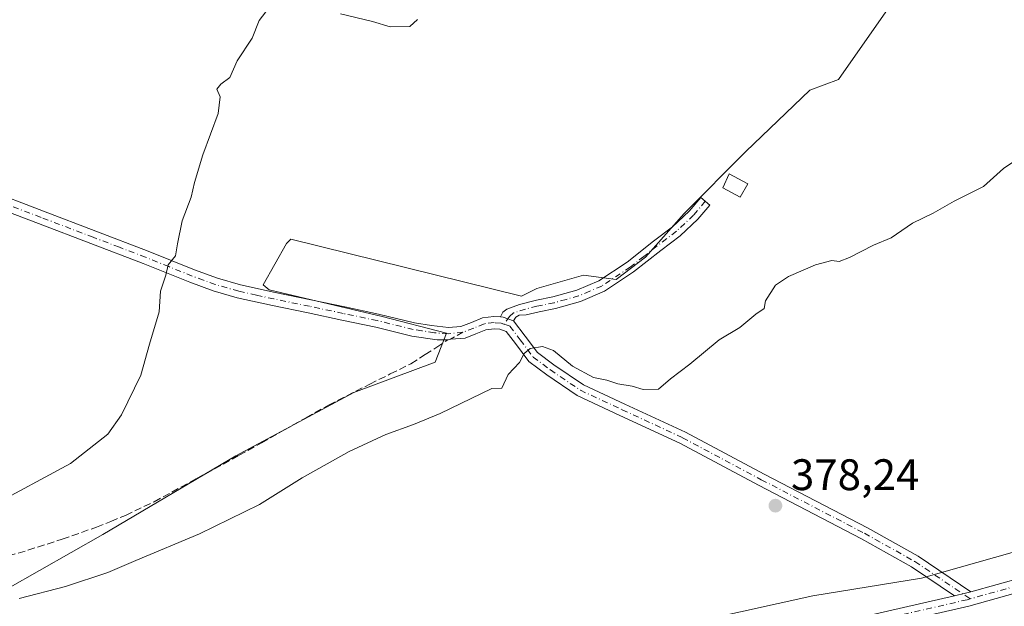
# Model space of a CAD drawing. Units: metres. Extents: x 553082 to 556524, y 4700877 to 4703216.
# Drawn here: x 554719 to 554942, y 4702901 to 4703034 of the extents above; entities that cross this region are included whole.
import ezdxf

# ---------------------------------------------------------------- set-up
doc = ezdxf.new("R2010")
doc.units = ezdxf.units.M
doc.header["$MEASUREMENT"] = 0
doc.linetypes.add('DGN Style 3', pattern=[2.307223458686699, 1.648016756204785, -0.6592067024819142])
doc.linetypes.add('DGN Style 4', pattern=[2.6384748266838614, 1.318413404963828, -0.6592067024819142, 0.001648016756204785, -0.6592067024819142])
for name, color, linetype, lineweight in [('Camino Cxs', 7, 'Continuous', 0), ('Camino eje', 30, 'DGN Style 4', 13), ('Cultivos herbáceos CxS', 92, 'Continuous', 0), ('Cultivos leñosos CxS', 92, 'Continuous', 0), ('Curva de nivel normal', 30, 'Continuous', 0), ('Edificación ligera Cxs', 1, 'Continuous', 0), ('Matorral CxS', 135, 'Continuous', 0), ('Núcleo urbano CxS', 7, 'Continuous', 0), ('Pista no pavimentada Cxs', 111, 'Continuous', 0), ('Pista no pavimentada eje', 91, 'DGN Style 4', 0), ('Punto de cota en terreno', 7, 'Continuous', 0), ('Rótulo de punto de cota en terreno', 7, 'Continuous', 0), ('Senda', 7, 'DGN Style 3', 0), ('Senda no paivmentada conexión', 7, 'DGN Style 3', 0)]:
    doc.layers.add(name, color=color, linetype=linetype, lineweight=lineweight)
doc.styles.add('Style-Arial', font='txt')

# ---------------------------------------------------------------- blocks, each defined once
blk = doc.blocks.new('*U13')
at = {"layer": 'Cultivos leñosos CxS', "color": 92, "linetype": 'Continuous', "lineweight": 0}
for points in [[(554969.1118000001, 4702919.858100001, 377.2733000000007), (554923.3762999997, 4702906.939099999, 377.5782999999938), (554898.6991999997, 4702902.923000001, 378.0439000000042), (554858.0595000006, 4702893.892300001, 378.3329999999987), (554769.1624999996, 4702877.666300001, 377.3337999999931), (554717.0806999998, 4702868.2545, 377.3674000000028)], [(554716.0125000002, 4702904.633500001, 381.2792000000045), (554737.6013000002, 4702916.885500001, 381.8283999999985), (554767.7766000004, 4702934.715100001, 382.4520000000048), (554794.5232999995, 4702949.1161, 382.107799999998), (554813.0396999996, 4702955.9735, 381.2869000000064), (554815.5871000001, 4702962.550100001, 381.7234999999928), (554800.9978999998, 4702966.3663, 382.311600000001), (554775.3487, 4702972.3969, 383.702099999995), (554773.9896999998, 4702973.5009, 383.9992999999959), (554779.2559000002, 4702982.928099999, 384.3945999999996), (554780.2753, 4702983.862299999, 384.2909999999974), (554832.5834999997, 4702970.974300001, 381.5668000000005), (554836.0861000001, 4702972.710300001, 381.6343999999954), (554846.7013999998, 4702975.726500001, 381.6774000000005), (554854.1190999998, 4702974.7521, 381.4419000000053), (554860.7267000005, 4702979.816299999, 381.502999999997), (554869.4929000001, 4702989.7509, 381.803700000004), (554883.5186999999, 4703003.7755, 382.6830999999947), (554898.0466999998, 4703017.6909, 383.3923000000068), (554904.5574000003, 4703020.137900001, 383.1555999999982), (554916.3547, 4703036.971899999, 383.6814000000013)]]:
    blk.add_polyline3d(points, dxfattribs=at)
blk = doc.blocks.new('*U18')
at = {"layer": 'Núcleo urbano CxS', "color": 7, "linetype": 'Continuous', "lineweight": 0}
blk.add_polyline3d([(554516.4445000002, 4702841.7443, 379.1423000000068), (554556.6486000001, 4702846.486, 378.2339000000065), (554611.9633, 4702851.000499999, 377.4321000000054), (554667.2777000006, 4702855.515100001, 376.9698999999964), (554709.0462999997, 4702866.8027, 377.2418000000035), (554717.0806999998, 4702868.2545, 377.3674000000028), (554769.1624999996, 4702877.666300001, 377.3337999999931), (554858.0595000006, 4702893.892300001, 378.3329999999987), (554898.6991999997, 4702902.923000001, 378.0439000000042), (554923.3762999997, 4702906.939099999, 377.5782999999938), (554969.1118000001, 4702919.858100001, 377.2733000000007), (554985.1496000001, 4702924.388499999, 377.109500000006), (554994.7006999999, 4702924.347200001, 376.9915000000037), (555001.0722000003, 4702925.589199999, 376.9618000000046), (555010.6394999997, 4702931.2687, 376.945200000002), (555056.7429000001, 4702941.301700001, 376.8205000000016), (555093.9962999999, 4702957.104900001, 376.9312999999966), (555144.7962999997, 4702967.2631, 376.6293000000005), (555200.1116000004, 4702981.937899999, 376.2522000000026), (555231.7203000002, 4702989.839299999, 376.4168000000063), (555268.6668999996, 4703000.614700001, 376.8387999999977), (555320.1583000004, 4703019.2128, 377.0779000000039)], dxfattribs=at)
blk = doc.blocks.new('5PATER')
at = {"layer": 'Matorral CxS', "linetype": 'Continuous', "lineweight": 0}
h = blk.add_hatch(color=51, dxfattribs=at)
edge = h.paths.add_edge_path()
edge.add_ellipse((0, 0), major_axis=(-0.1095731443231308, -0.1110710700762829), ratio=0.9994222409660322, start_angle=0, end_angle=360)

msp = doc.modelspace()

# ---------------------------------------------------------------- linework, layer by layer
at = {"layer": 'Camino Cxs', "color": 7, "linetype": 'Continuous', "lineweight": 0, "extrusion": (0.1716516702399748, -0.6923186032083819, 0.7008784885808824), "elevation": -3160387.663575889, "flags": 128}
msp.add_lwpolyline([(1670384.246420688, 3105965.761770917), (1670383.03550845, 3105965.710038127), (1670380.467009573, 3105965.776351432)], dxfattribs=at)
at = {"layer": 'Camino Cxs', "color": 7, "linetype": 'Continuous', "lineweight": 0}
for points in [[(554710.6300999997, 4702995.360099999, 388.3931000000011), (554724.1001000004, 4702990.2601, 387.4869000000036), (554735.9600999998, 4702985.7301, 386.921199999997), (554747.8400999998, 4702981.200099999, 386.1331000000064), (554758.4001000002, 4702976.950099999, 385.0179999999964), (554763.5800999999, 4702975.050100001, 384.7786999999953), (554768.8002000004, 4702973.550100001, 384.290399999998), (554776.7100999998, 4702971.8201, 383.462400000004), (554784.7901999997, 4702970.140100001, 383.3153000000021), (554792.4700999996, 4702968.520099999, 382.8168000000005), (554800.1801000005, 4702966.9001, 382.5043000000005), (554808.3501000004, 4702964.9001, 382.1260000000038), (554812.2001, 4702964.290100001, 382.0197000000044), (554816.0401, 4702963.870100001, 381.8190999999933), (554818.8120999997, 4702964.074899999, 381.704700000002), (554821.2379000001, 4702964.992900001, 381.6598999999987), (554823.7785, 4702966.051300001, 381.5725999999996), (554826.3613, 4702966.3553, 381.3410000000004), (554827.8475000003, 4702966.2314, 381.228099999993), (554828.4112999998, 4702966.1845, 381.2516000000033), (554829.4917000001, 4702965.785499999, 381.261599999998), (554830.8073000005, 4702965.346899999, 381.2743000000046), (554833.4552999996, 4702961.889900001, 380.8445999999968), (554836.2493000003, 4702958.1435, 380.3209999999963), (554839.9637000002, 4702955.373299999, 380.2556999999942), (554846.6577000003, 4702950.824100001, 380.1491999999998), (554856.0793000003, 4702946.440500001, 380.0282000000007), (554869.8060999997, 4702940.074300001, 379.6266000000033), (554887.6933000004, 4702930.534499999, 379.0639999999985), (554911.1221000003, 4702918.356899999, 378.2151000000013), (554922.6353000002, 4702911.901500001, 378.042300000001), (554934.5767000001, 4702903.837099999, 377.6760000000068), (554933.4101, 4702903.510500001, 377.6391000000003), (554930.9058999997, 4702902.9375, 377.686400000006), (554921.1646999996, 4702909.515900001, 377.9278999999952), (554909.7915000003, 4702915.892899999, 378.0534000000043), (554886.3888999998, 4702928.0569, 378.7489999999962), (554868.5573000005, 4702937.567100001, 379.2802999999985), (554854.8997, 4702943.9011, 379.8206000000064), (554845.2710999995, 4702948.380899999, 379.9980000000069), (554838.3391000004, 4702953.0921, 380.1149000000005), (554834.2484999998, 4702956.142700001, 380.3187000000034), (554831.2215, 4702960.201500001, 380.6784000000043), (554829.1069999998, 4702962.962300001, 380.9351000000024), (554827.6892999997, 4702963.434900001, 380.9326000000001), (554826.4090999998, 4702963.5415, 381.0368000000017), (554824.4940999998, 4702963.316299999, 381.1876000000047), (554822.2720999997, 4702962.3903, 381.272100000002), (554819.8031000001, 4702961.4561, 381.3462), (554816.4744999995, 4702961.221700001, 381.5374000000011), (554815.9210999999, 4702961.053500001, 381.5506000000024), (554813.4700999996, 4702961.0101, 381.6514000000025), (554807.7500999998, 4702961.9101, 381.718399999998), (554799.5100999996, 4702963.9301, 382.3312000000006), (554791.8400999998, 4702965.540100001, 382.7011999999959), (554784.1601, 4702967.1601, 383.0660999999964), (554776.0701000001, 4702968.840100001, 383.5899999999965), (554768.0500999996, 4702970.600099999, 384.0218000000023), (554762.6401000004, 4702972.1501, 384.4434000000037), (554757.3102000002, 4702974.110099999, 384.8654999999999), (554746.7200999996, 4702978.360099999, 385.8763999999938), (554734.8701, 4702982.890100001, 387.0737999999984), (554723.0102000004, 4702987.420100001, 388.004700000005), (554709.5500999996, 4702992.5101, 388.1138000000064)], [(554710.6300999997, 4702995.360099999, 388.3931000000011), (554724.1001000004, 4702990.2601, 387.4869000000036), (554735.9600999998, 4702985.7301, 386.921199999997), (554747.8400999998, 4702981.200099999, 386.1331000000064), (554758.4001000002, 4702976.950099999, 385.0179999999964), (554763.5800999999, 4702975.050100001, 384.7786999999953), (554768.8002000004, 4702973.550100001, 384.290399999998), (554776.7100999998, 4702971.8201, 383.462400000004), (554784.7901999997, 4702970.140100001, 383.3153000000021), (554792.4700999996, 4702968.520099999, 382.8168000000005), (554800.1801000005, 4702966.9001, 382.5043000000005), (554808.3501000004, 4702964.9001, 382.1260000000038), (554812.2001, 4702964.290100001, 382.0197000000044), (554816.0401, 4702963.870100001, 381.8190999999933), (554818.8120999997, 4702964.074899999, 381.704700000002), (554821.2379000001, 4702964.992900001, 381.6598999999987), (554823.7785, 4702966.051300001, 381.5725999999996), (554826.3613, 4702966.3553, 381.3410000000004), (554827.8475000003, 4702966.2314, 381.228099999993)], [(554930.9058999997, 4702902.9375, 377.686400000006), (554921.1646999996, 4702909.515900001, 377.9278999999952), (554909.7915000003, 4702915.892899999, 378.0534000000043), (554886.3888999998, 4702928.0569, 378.7489999999962), (554868.5573000005, 4702937.567100001, 379.2802999999985), (554854.8997, 4702943.9011, 379.8206000000064), (554845.2710999995, 4702948.380899999, 379.9980000000069), (554838.3391000004, 4702953.0921, 380.1149000000005), (554834.2484999998, 4702956.142700001, 380.3187000000034), (554831.2215, 4702960.201500001, 380.6784000000043), (554829.1069999998, 4702962.962300001, 380.9351000000024), (554827.6892999997, 4702963.434900001, 380.9326000000001), (554826.4090999998, 4702963.5415, 381.0368000000017), (554824.4940999998, 4702963.316299999, 381.1876000000047), (554822.2720999997, 4702962.3903, 381.272100000002), (554819.8031000001, 4702961.4561, 381.3462), (554816.4744999995, 4702961.221700001, 381.5374000000011), (554815.9210999999, 4702961.053500001, 381.5506000000024), (554813.4700999996, 4702961.0101, 381.6514000000025), (554807.7500999998, 4702961.9101, 381.718399999998), (554799.5100999996, 4702963.9301, 382.3312000000006), (554791.8400999998, 4702965.540100001, 382.7011999999959), (554784.1601, 4702967.1601, 383.0660999999964), (554776.0701000001, 4702968.840100001, 383.5899999999965), (554768.0500999996, 4702970.600099999, 384.0218000000023), (554762.6401000004, 4702972.1501, 384.4434000000037), (554757.3102000002, 4702974.110099999, 384.8654999999999), (554746.7200999996, 4702978.360099999, 385.8763999999938), (554734.8701, 4702982.890100001, 387.0737999999984), (554723.0102000004, 4702987.420100001, 388.004700000005), (554709.5500999996, 4702992.5101, 388.1138000000064)], [(554827.8475000003, 4702966.2314, 381.228099999993), (554828.4027000006, 4702967.298699999, 381.3692000000011), (554829.2915000003, 4702967.997099999, 381.4704000000056), (554832.1300999997, 4702969.0701, 381.6157999999996), (554836.0301000001, 4702970.040100001, 381.4254999999976), (554839.7200999996, 4702970.770099999, 381.4983999999968), (554845.1300999997, 4702972.290100001, 381.6288999999961), (554850.1901000004, 4702974.4301, 381.9089999999997), (554856.5601000004, 4702978.6601, 382.1679000000004), (554862.5900999998, 4702983.4301, 382.468200000003), (554866.9001000002, 4702986.720100001, 382.3043999999936), (554870.7001, 4702990.2601, 381.9066000000021), (554873.3000999996, 4702993.360099999, 381.9882999999973), (554875.3501000004, 4702991.640100001, 381.7681000000011), (554872.6501000002, 4702988.420100001, 381.5241999999998), (554868.6300999997, 4702984.670100001, 381.7013000000007), (554864.2100999998, 4702981.300100001, 381.8163999999961), (554858.0401, 4702976.440099999, 381.4953999999998), (554851.4600999998, 4702972.0701, 381.3214000000008), (554846.0201000003, 4702969.7601, 381.1843999999983), (554840.3400999998, 4702968.170100001, 381.0007999999943), (554836.6101000002, 4702967.4301, 381.1122999999934), (554833.6426999997, 4702966.6963, 381.3886000000057), (554832.0538999997, 4702966.624100001, 381.4881000000024), (554831.2999, 4702966.1875, 381.3969999999972), (554830.8073000005, 4702965.346899999, 381.2743000000046)], [(554830.8073000005, 4702965.346899999, 381.2743000000046), (554829.4917000001, 4702965.785499999, 381.261599999998), (554828.4112999998, 4702966.1845, 381.2516000000033), (554827.8475000003, 4702966.2314, 381.228099999993)], [(554830.8073000005, 4702965.346899999, 381.2743000000046), (554829.4917000001, 4702965.785499999, 381.261599999998), (554828.4112999998, 4702966.1845, 381.2516000000033), (554827.8475000003, 4702966.2314, 381.228099999993)], [(554830.8073000005, 4702965.346899999, 381.2743000000046), (554833.4552999996, 4702961.889900001, 380.8445999999968), (554836.2493000003, 4702958.1435, 380.3209999999963), (554839.9637000002, 4702955.373299999, 380.2556999999942), (554846.6577000003, 4702950.824100001, 380.1491999999998), (554856.0793000003, 4702946.440500001, 380.0282000000007), (554869.8060999997, 4702940.074300001, 379.6266000000033), (554887.6933000004, 4702930.534499999, 379.0639999999985), (554911.1221000003, 4702918.356899999, 378.2151000000013), (554922.6353000002, 4702911.901500001, 378.042300000001), (554934.5767000001, 4702903.837099999, 377.6760000000068)]]:
    msp.add_polyline3d(points, dxfattribs=at)
msp.add_polyline3d([(554830.8073000005, 4702965.346899999, 381.2743000000046), (554829.4917000001, 4702965.785499999, 381.261599999998), (554828.4112999998, 4702966.1845, 381.2516000000033), (554827.8475000003, 4702966.2314, 381.228099999993), (554828.4027000006, 4702967.298699999, 381.3692000000011), (554829.2915000003, 4702967.997099999, 381.4704000000056), (554832.1300999997, 4702969.0701, 381.6157999999996), (554836.0301000001, 4702970.040100001, 381.4254999999976), (554839.7200999996, 4702970.770099999, 381.4983999999968), (554845.1300999997, 4702972.290100001, 381.6288999999961), (554850.1901000004, 4702974.4301, 381.9089999999997), (554856.5601000004, 4702978.6601, 382.1679000000004), (554862.5900999998, 4702983.4301, 382.468200000003), (554866.9001000002, 4702986.720100001, 382.3043999999936), (554870.7001, 4702990.2601, 381.9066000000021), (554873.3000999996, 4702993.360099999, 381.9882999999973), (554875.3501000004, 4702991.640100001, 381.7681000000011), (554872.6501000002, 4702988.420100001, 381.5241999999998), (554868.6300999997, 4702984.670100001, 381.7013000000007), (554864.2100999998, 4702981.300100001, 381.8163999999961), (554858.0401, 4702976.440099999, 381.4953999999998), (554851.4600999998, 4702972.0701, 381.3214000000008), (554846.0201000003, 4702969.7601, 381.1843999999983), (554840.3400999998, 4702968.170100001, 381.0007999999943), (554836.6101000002, 4702967.4301, 381.1122999999934), (554833.6426999997, 4702966.6963, 381.3886000000057), (554832.0538999997, 4702966.624100001, 381.4881000000024), (554831.2999, 4702966.1875, 381.3969999999972)], close=True, dxfattribs=at)
at = {"layer": 'Camino eje', "color": 30, "linetype": 'DGN Style 4', "lineweight": 13}
for points in [[(554819.3076999999, 4702962.765500001, 381.5022999999928), (554815.9353, 4702962.412699999, 381.625199999995), (554812.8350999998, 4702962.6501, 381.7525000000023), (554809.9751000004, 4702963.100099999, 381.831600000005), (554808.0500999996, 4702963.405099999, 381.8803999999946), (554799.8450999996, 4702965.415100001, 382.4106000000029), (554792.1551000001, 4702967.030099999, 382.6377999999968), (554784.4751000004, 4702968.6501, 383.1520000000019), (554776.3901000004, 4702970.3301, 383.5353999999934), (554772.4351000004, 4702971.1951, 383.7961000000068), (554768.4250999996, 4702972.075099999, 384.0290999999997), (554765.8151000004, 4702972.825099999, 384.2700999999943), (554763.1101000002, 4702973.600099999, 384.5645999999979), (554760.4451000001, 4702974.5801, 384.7884999999951), (554757.8551000003, 4702975.530099999, 384.9214000000065), (554752.5601000004, 4702977.655099999, 385.5424000000057), (554747.2801000001, 4702979.780099999, 386.0053999999946), (554741.3400999998, 4702982.045100001, 386.303899999999), (554735.4151, 4702984.3101, 386.9726999999984), (554723.5551000005, 4702988.840100001, 387.7317999999942), (554716.8201000001, 4702991.390100001, 387.6355999999942)], [(554874.3251, 4702992.5001, 381.8190999999933), (554871.6750999996, 4702989.340100001, 381.7142000000022), (554867.7651000004, 4702985.6951, 381.953800000003), (554863.4001000002, 4702982.3651, 382.0988999999972), (554860.3850999996, 4702979.9801, 382.0421000000061), (554857.3000999996, 4702977.550100001, 381.6410999999935), (554850.8251, 4702973.2501, 381.5636999999988), (554848.1051000003, 4702972.095100001, 381.3175999999949), (554845.5751, 4702971.0251, 381.3877999999968), (554842.7351000002, 4702970.2301, 381.4293999999936), (554840.0301000001, 4702969.470100001, 381.2592000000004), (554836.1224999996, 4702968.6863, 381.2911000000022), (554833.5050999997, 4702968.037500001, 381.5130999999965), (554830.7808999997, 4702967.1339, 381.4811000000045), (554829.8711000001, 4702966.306500001, 381.3386000000028), (554828.6268999996, 4702964.598099999, 381.0926999999938)], [(554828.6268999996, 4702964.598099999, 381.0926999999938), (554827.9726999998, 4702964.816099999, 381.0871000000043), (554826.3853000002, 4702964.9483, 381.1886999999988), (554824.1363000004, 4702964.683700001, 381.3781000000017), (554821.7550999997, 4702963.6917, 381.463699999993), (554819.3076999999, 4702962.765500001, 381.5022999999928)], [(554828.6268999996, 4702964.598099999, 381.0926999999938), (554829.9571000002, 4702964.1547, 381.1002000000008), (554832.3383, 4702961.045700001, 380.789300000004), (554835.2489, 4702957.143100001, 380.2736000000005), (554839.1514999997, 4702954.2327, 380.1763999999966), (554845.9644999999, 4702949.602499999, 380.0623999999953), (554855.4895000001, 4702945.170700001, 379.9133000000002), (554869.1816999996, 4702938.820699999, 379.444399999993), (554887.0411, 4702929.295700001, 378.8892000000051), (554910.4567, 4702917.1249, 378.0703999999969), (554921.9001000002, 4702910.708699999, 377.9780000000028), (554934.4389000004, 4702902.240900001, 377.6371999999974)]]:
    msp.add_polyline3d(points, dxfattribs=at)
at = {"layer": 'Cultivos herbáceos CxS', "color": 92, "linetype": 'Continuous', "lineweight": 0}
msp.add_polyline3d([(554916.3547, 4703036.971899999, 383.6814000000013), (554904.5574000003, 4703020.137900001, 383.1555999999982), (554898.0466999998, 4703017.6909, 383.3923000000068), (554883.5186999999, 4703003.7755, 382.6830999999947), (554869.4929000001, 4702989.7509, 381.803700000004), (554860.7267000005, 4702979.816299999, 381.502999999997), (554854.1190999998, 4702974.7521, 381.4419000000053), (554846.7013999998, 4702975.726500001, 381.6774000000005), (554836.0861000001, 4702972.710300001, 381.6343999999954), (554832.5834999997, 4702970.974300001, 381.5668000000005), (554780.2753, 4702983.862299999, 384.2909999999974), (554779.2559000002, 4702982.928099999, 384.3945999999996), (554773.9896999998, 4702973.5009, 383.9992999999959), (554775.3487, 4702972.3969, 383.702099999995), (554800.9978999998, 4702966.3663, 382.311600000001), (554815.5871000001, 4702962.550100001, 381.7234999999928), (554813.0396999996, 4702955.9735, 381.2869000000064), (554794.5232999995, 4702949.1161, 382.107799999998), (554767.7766000004, 4702934.715100001, 382.4520000000048), (554737.6013000002, 4702916.885500001, 381.8283999999985), (554716.0125000002, 4702904.633500001, 381.2792000000045)], dxfattribs=at)
msp.add_polyline3d([(554916.3547, 4703036.971899999, 383.6814000000013), (554904.5574000003, 4703020.137900001, 383.1555999999982), (554898.0466999998, 4703017.6909, 383.3923000000068), (554883.5186999999, 4703003.7755, 382.6830999999947), (554869.4929000001, 4702989.7509, 381.803700000004), (554860.7267000005, 4702979.816299999, 381.502999999997), (554854.1190999998, 4702974.7521, 381.4419000000053), (554846.7013999998, 4702975.726500001, 381.6774000000005), (554836.0861000001, 4702972.710300001, 381.6343999999954), (554832.5834999997, 4702970.974300001, 381.5668000000005), (554780.2753, 4702983.862299999, 384.2909999999974), (554779.2559000002, 4702982.928099999, 384.3945999999996), (554773.9896999998, 4702973.5009, 383.9992999999959), (554775.3487, 4702972.3969, 383.702099999995), (554800.9978999998, 4702966.3663, 382.311600000001), (554815.5871000001, 4702962.550100001, 381.7234999999928), (554813.0396999996, 4702955.9735, 381.2869000000064), (554794.5232999995, 4702949.1161, 382.107799999998), (554767.7766000004, 4702934.715100001, 382.4520000000048), (554737.6013000002, 4702916.885500001, 381.8283999999985), (554716.0125000002, 4702904.633500001, 381.2792000000045)], dxfattribs=at)
at = {"layer": 'Cultivos leñosos CxS', "color": 92, "linetype": 'Continuous', "lineweight": 0}
for points in [[(554916.3547, 4703036.971899999, 383.6814000000013), (554904.5574000003, 4703020.137900001, 383.1555999999982), (554898.0466999998, 4703017.6909, 383.3923000000068), (554883.5186999999, 4703003.7755, 382.6830999999947), (554869.4929000001, 4702989.7509, 381.803700000004), (554860.7267000005, 4702979.816299999, 381.502999999997), (554854.1190999998, 4702974.7521, 381.4419000000053), (554846.7013999998, 4702975.726500001, 381.6774000000005), (554836.0861000001, 4702972.710300001, 381.6343999999954), (554832.5834999997, 4702970.974300001, 381.5668000000005), (554780.2753, 4702983.862299999, 384.2909999999974), (554779.2559000002, 4702982.928099999, 384.3945999999996), (554773.9896999998, 4702973.5009, 383.9992999999959), (554775.3487, 4702972.3969, 383.702099999995), (554800.9978999998, 4702966.3663, 382.311600000001), (554815.5871000001, 4702962.550100001, 381.7234999999928), (554813.0396999996, 4702955.9735, 381.2869000000064), (554794.5232999995, 4702949.1161, 382.107799999998), (554767.7766000004, 4702934.715100001, 382.4520000000048), (554737.6013000002, 4702916.885500001, 381.8283999999985), (554716.0125000002, 4702904.633500001, 381.2792000000045)], [(554969.1118000001, 4702919.858100001, 377.2733000000007), (554923.3762999997, 4702906.939099999, 377.5782999999938), (554898.6991999997, 4702902.923000001, 378.0439000000042), (554858.0595000006, 4702893.892300001, 378.3329999999987), (554769.1624999996, 4702877.666300001, 377.3337999999931), (554717.0806999998, 4702868.2545, 377.3674000000028)]]:
    msp.add_polyline3d(points, dxfattribs=at)
at = {"layer": 'Curva de nivel normal', "color": 30, "linetype": 'Continuous', "lineweight": 0, "flags": 128}
for points, elevation in [([(554711.9500000002, 4702923.140100001), (554730.2699999996, 4702932.940099999), (554738.6900000004, 4702939.6601), (554741.7800000003, 4702944.0101), (554746.2100000001, 4702953.030099999), (554748.1399999997, 4702960.090100001), (554750.3300000001, 4702967.390100001), (554750.6299999999, 4702972.0601), (554751.8600000005, 4702975.7301), (554752.3700000001, 4702978.0601), (554754.04, 4702980.090100001), (554754.5, 4702982.8301), (554755.6100000005, 4702988.090100001), (554757.6600000003, 4702993.390100001), (554758.4000000004, 4702996.7301), (554760.2999999998, 4703003.0601), (554763.7199999997, 4703012.4301), (554764.1799999997, 4703016.210100001), (554763.4600000001, 4703017.940099999), (554764.3799999999, 4703019.090100001), (554766.3899999997, 4703020.5701), (554768.0999999996, 4703024.340100001), (554771.5, 4703029.530099999), (554773.0599999996, 4703033.540100001), (554774.5599999996, 4703035.520099999)], 385), ([(554791.5199999996, 4703035.0101), (554798.7999999998, 4703033.290100001), (554802.7599999999, 4703032.090100001), (554807.25, 4703032.1501), (554808.9699999997, 4703033.7401)], 385), ([(554946.2599999999, 4703002.800100001), (554942.0099999999, 4702999.940099999), (554937.4699999997, 4702995.880100001), (554930.8099999996, 4702992.520099999), (554926.04, 4702989.8101), (554921.3899999997, 4702987.5601), (554916.5499999998, 4702984.2301), (554912.5300000003, 4702982.540100001), (554907.0800000001, 4702979.700099999), (554904.7199999997, 4702978.8201), (554903.0499999998, 4702979.050100001), (554899.3399999999, 4702978.0701), (554893.2000000002, 4702975.4301), (554890.2699999996, 4702973.420100001), (554888, 4702969.860099999), (554887.6600000003, 4702968.1501), (554885.7999999998, 4702966.850099999), (554882.1299999999, 4702963.8201), (554877.4600000001, 4702961.040100001), (554870.7999999998, 4702955.5001), (554866.4600000001, 4702952.1601), (554863.7300000004, 4702949.870100001), (554860.2100000001, 4702949.790100001), (554857.7300000004, 4702950.5601), (554854.4600000001, 4702951.0701), (554852, 4702951.870100001), (554848.9299999997, 4702952.520099999), (554844.2000000002, 4702955.100099999), (554839.8799999999, 4702958.600099999), (554837.4100000003, 4702959.530099999), (554834.5499999998, 4702959.100099999), (554833.2300000004, 4702957.920100001), (554832.1799999997, 4702955.890100001), (554829.5800000001, 4702953.1601), (554828.1299999999, 4702950.0601), (554825.8499999996, 4702950.020099999), (554814.1299999999, 4702944.290100001), (554808.1299999999, 4702941.790100001), (554801.7999999998, 4702939.5801), (554793.4600000001, 4702935.720100001), (554782.7999999998, 4702929.7401), (554773.1299999999, 4702923.6601), (554759.5199999996, 4702917.020099999), (554745.04, 4702910.9801), (554738.6799999997, 4702908.2301), (554729.0800000001, 4702905.020099999), (554718.6200000001, 4702902.3101)], 380)]:
    msp.add_lwpolyline(points, dxfattribs=dict(at, elevation=elevation))
at = {"layer": 'Edificación ligera Cxs', "color": 1, "linetype": 'Continuous', "lineweight": 0}
msp.add_polyline3d([(554884.0100999996, 4702996.4801, 382.9441999999981), (554882.2301000003, 4702993.460100001, 382.2249000000011), (554878.2801000001, 4702995.5801, 382.6248999999953), (554879.7600999996, 4702998.720100001, 383.5209999999934), (554884.0100999996, 4702996.4801, 382.9441999999981)], dxfattribs=at)
msp.add_3dface([(554884.0100999996, 4702996.4801, 383.5209999999934), (554882.2301000003, 4702993.460100001, 383.5209999999934), (554878.2801000001, 4702995.5801, 383.5209999999934), (554879.7600999996, 4702998.720100001, 383.5209999999934)], dxfattribs=at)
at = {"layer": 'Núcleo urbano CxS', "color": 7, "linetype": 'Continuous', "lineweight": 0}
msp.add_polyline3d([(554969.1118000001, 4702919.858100001, 377.2733000000007), (554923.3762999997, 4702906.939099999, 377.5782999999938), (554898.6991999997, 4702902.923000001, 378.0439000000042), (554858.0595000006, 4702893.892300001, 378.3329999999987), (554769.1624999996, 4702877.666300001, 377.3337999999931), (554717.0806999998, 4702868.2545, 377.3674000000028)], dxfattribs=at)
at = {"layer": 'Pista no pavimentada Cxs', "color": 111, "linetype": 'Continuous', "lineweight": 0, "extrusion": (0.01060851341466741, 0.002970440455220421, 0.99993931612205), "elevation": 20234.37979707364, "flags": 128}
msp.add_lwpolyline([(554899.3426241173, 4702864.480026595), (554917.3055934233, 4702869.509448784)], dxfattribs=at)
at = {"layer": 'Pista no pavimentada Cxs', "color": 111, "linetype": 'Continuous', "lineweight": 0, "extrusion": (0.1716516702399748, -0.6923186032083819, 0.7008784885808824), "elevation": -3160387.663575889, "flags": 128}
msp.add_lwpolyline([(1670384.246420688, 3105965.761770917), (1670383.03550845, 3105965.710038127), (1670380.467009573, 3105965.776351432)], dxfattribs=at)
at = {"layer": 'Pista no pavimentada Cxs', "color": 111, "linetype": 'Continuous', "lineweight": 0}
for points in [[(554505.8322999999, 4702836.215299999, 379.5004000000045), (554550.0081000002, 4702839.5219, 378.5095000000001), (554594.2956999998, 4702843.620100001, 377.8565999999992), (554631.9627, 4702847.9815, 377.9290000000037), (554688.8196999999, 4702856.047300001, 376.3407000000007), (554765.6423000004, 4702867.9475, 377.2155999999959), (554804.1031, 4702875.481100001, 378.241200000004), (554840.7390999999, 4702883.019900001, 378.6766999999964), (554875.6480999999, 4702890.2927, 378.4486999999936), (554930.9058999997, 4702902.9375, 377.686400000006), (554933.4101, 4702903.510500001, 377.6391000000003), (554934.5767000001, 4702903.837099999, 377.6760000000068), (554952.5384999998, 4702908.8665, 377.4704999999958), (554963.1870999997, 4702911.848099999, 377.4639000000025), (554969.7829, 4702913.694900001, 377.5366000000067), (555018.8687000005, 4702925.4703, 377.1285999999964), (555088.9477000004, 4702944.510500001, 377.3173999999999), (555161.1491, 4702965.668500001, 376.9539999999979), (555225.8079000004, 4702986.1635, 377.1799000000028), (555280.2843000004, 4703004.8071, 377.2109999999957), (555346.6672999999, 4703028.7421, 377.821100000001)], [(555281.2789000003, 4703001.976700001, 377.249100000001), (555226.7468999998, 4702983.314099999, 377.2885999999999), (555162.0241, 4702962.798699999, 376.9772999999986), (555089.7629000006, 4702941.623299999, 377.420499999993), (555019.6120999996, 4702922.5635, 377.0703000000067), (554970.5374999996, 4702910.7907, 377.7136000000028), (554934.1497, 4702900.6021, 377.6064999999944), (554876.2887000004, 4702887.3617, 378.1839000000036), (554841.3472999996, 4702880.0823, 378.3701000000001), (554804.6936999997, 4702872.539899999, 378.1931000000041), (554766.1605000002, 4702864.9921, 377.1367000000027), (554689.2599, 4702853.079700001, 375.9377999999998), (554632.3459000001, 4702845.005899999, 377.7914000000019), (554594.6064999999, 4702840.6361, 377.8041999999987), (554550.2583, 4702836.532299999, 378.3895000000048), (554506.0632999997, 4702833.224300001, 379.3871000000072)], [(555281.2789000003, 4703001.976700001, 377.249100000001), (555226.7468999998, 4702983.314099999, 377.2885999999999), (555162.0241, 4702962.798699999, 376.9772999999986), (555089.7629000006, 4702941.623299999, 377.420499999993), (555019.6120999996, 4702922.5635, 377.0703000000067), (554970.5374999996, 4702910.7907, 377.7136000000028), (554934.1497, 4702900.6021, 377.6064999999944), (554876.2887000004, 4702887.3617, 378.1839000000036), (554841.3472999996, 4702880.0823, 378.3701000000001), (554804.6936999997, 4702872.539899999, 378.1931000000041), (554766.1605000002, 4702864.9921, 377.1367000000027), (554689.2599, 4702853.079700001, 375.9377999999998), (554632.3459000001, 4702845.005899999, 377.7914000000019), (554594.6064999999, 4702840.6361, 377.8041999999987), (554550.2583, 4702836.532299999, 378.3895000000048), (554506.0632999997, 4702833.224300001, 379.3871000000072)], [(554505.8322999999, 4702836.215299999, 379.5004000000045), (554550.0081000002, 4702839.5219, 378.5095000000001), (554594.2956999998, 4702843.620100001, 377.8565999999992), (554631.9627, 4702847.9815, 377.9290000000037), (554688.8196999999, 4702856.047300001, 376.3407000000007), (554765.6423000004, 4702867.9475, 377.2155999999959), (554804.1031, 4702875.481100001, 378.241200000004), (554840.7390999999, 4702883.019900001, 378.6766999999964), (554875.6480999999, 4702890.2927, 378.4486999999936), (554930.9058999997, 4702902.9375, 377.686400000006)]]:
    msp.add_polyline3d(points, dxfattribs=at)
at = {"layer": 'Pista no pavimentada eje', "color": 91, "linetype": 'DGN Style 4', "lineweight": 0, "extrusion": (0.008897256983184415, 0.002491235763648502, 0.9999573153702838), "elevation": 17031.05364788126, "flags": 128}
msp.add_lwpolyline([(554927.801005967, 4702879.63838932), (554909.1137503219, 4702874.406173085)], dxfattribs=at)
at = {"layer": 'Pista no pavimentada eje', "color": 91, "linetype": 'DGN Style 4', "lineweight": 0}
msp.add_polyline3d([(554934.4389000004, 4702902.240900001, 377.6371999999974), (554933.7799000005, 4702902.056299999, 377.6242000000057), (554875.9682999998, 4702888.827099999, 378.320000000007), (554841.0433, 4702881.551100001, 378.527700000006), (554804.3982999995, 4702874.010500001, 378.2163), (554765.9014999997, 4702866.469900001, 377.1635999999999), (554689.0399000002, 4702854.5635, 376.1358000000037), (554632.1542999996, 4702846.4937, 377.8289999999979), (554594.4511000002, 4702842.1281, 377.8513999999996), (554550.1333, 4702838.027100001, 378.5197000000044), (554526.3271000005, 4702836.245100001, 378.743100000007)], dxfattribs=at)
at = {"layer": 'Senda', "color": 7, "linetype": 'DGN Style 3', "lineweight": 0}
msp.add_polyline3d([(554716.1350999996, 4702911.975099999, 382.1215999999986), (554720.5651000004, 4702913.2851, 382.0234000000055), (554728.3800999997, 4702915.795100001, 382.0850999999966), (554736.1051000003, 4702918.520099999, 382.0210999999982), (554739.3951000003, 4702919.840100001, 382.0737999999984), (554742.7500999998, 4702921.190099999, 381.9955000000046), (554749.2050999999, 4702924.290100001, 382.0142000000051), (554758.8601000002, 4702929.5101, 382.139599999995), (554768.4901000002, 4702934.825099999, 382.2508999999991), (554773.5651000004, 4702937.670100001, 382.109500000006), (554778.6350999996, 4702940.520099999, 382.1055999999954), (554783.7100999998, 4702943.370100001, 382.1033000000025), (554788.8101000004, 4702946.225099999, 382.0345999999991), (554798.1801000005, 4702950.9901, 381.8954999999987), (554802.8151000004, 4702953.290100001, 381.8304999999964), (554807.5050999997, 4702955.6151, 381.5507000000071), (554810.7445, 4702957.6821, 381.6025999999983), (554813.3551000003, 4702959.350099999, 381.5935000000027), (554815.9210999999, 4702961.053500001, 381.5506000000024)], dxfattribs=at)
at = {"layer": 'Senda no paivmentada conexión', "color": 7, "linetype": 'DGN Style 3', "lineweight": 0, "extrusion": (0.03824143599248664, -0.0474873290046797, 0.9981395424274273), "elevation": -201733.2605680945, "flags": 128}
msp.add_lwpolyline([(3381853.009392658, 3308781.866044835), (3381853.545905704, 3308781.649548205), (3381856.720832533, 3308781.073863986)], dxfattribs=at)

# ---------------------------------------------------------------- block references
at = {"layer": 'Cultivos leñosos CxS', "color": 92, "linetype": 'Continuous', "lineweight": 0}
msp.add_blockref('*U13', (0, 0), dxfattribs=at)
at = {"layer": 'Núcleo urbano CxS', "color": 7, "linetype": 'Continuous', "lineweight": 0}
msp.add_blockref('*U18', (0, 0), dxfattribs=at)
at = {"layer": 'Punto de cota en terreno', "color": 7, "linetype": 'Continuous', "lineweight": 0, "xscale": 10, "yscale": 10, "zscale": 10}
msp.add_blockref('5PATER', (554890.2400000002, 4702923.4, 378.2400000000052), dxfattribs=at)

# ---------------------------------------------------------------- texts
at = {"layer": 'Rótulo de punto de cota en terreno', "color": 7, "linetype": 'Continuous', "lineweight": 0, "style": 'Style-Arial'}
msp.add_text('378,24', height=7.000000000000002, dxfattribs=at).set_placement((554893.7677999996, 4702926.927800001))

doc.saveas('drawing.dxf')
